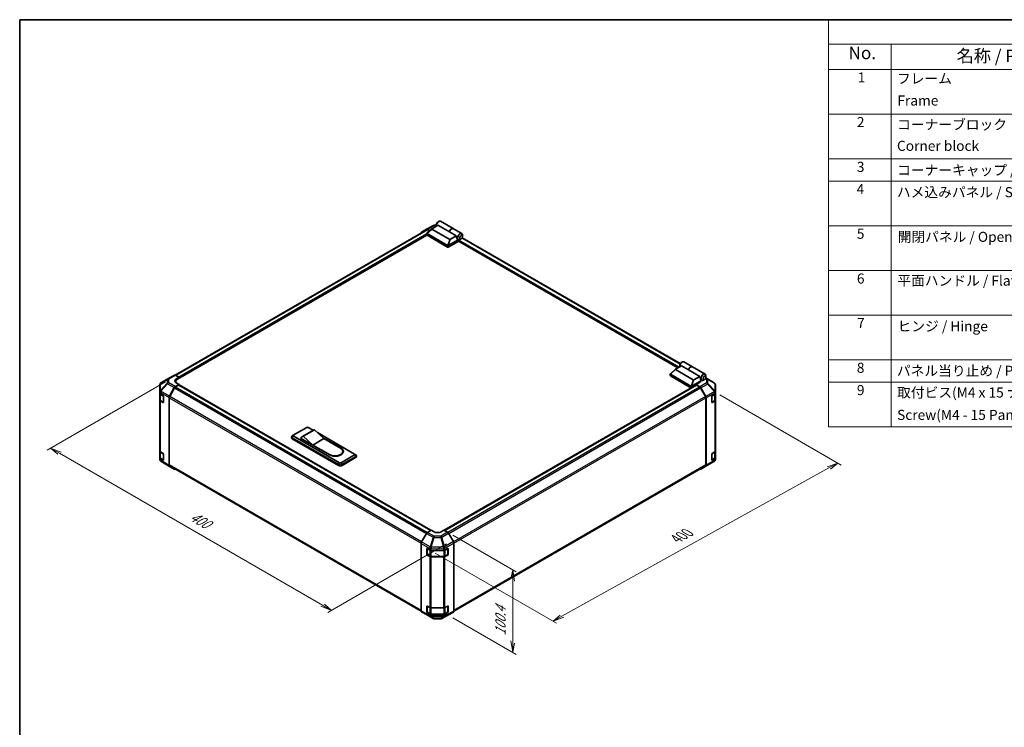
# Model space of a CAD drawing. Units: millimetres. Extents: x 0 to 8644, y -12 to 1546.
# Drawn here: x 0 to 880, y 632 to 1264 of the extents above; entities that cross this region are included whole.
import ezdxf

# ---------------------------------------------------------------- set-up
doc = ezdxf.new("R2010")
doc.units = ezdxf.units.MM
doc.header["$LTSCALE"] = 4.5
for name, color, linetype, lineweight in [('Border (ISO)', 7, 'Continuous', 35), ('Dimension (ISO)', 7, 'Continuous', 18), ('Symbol (ISO)', 7, 'Continuous', 18), ('Visible (ISO)', 7, 'Continuous', 35), ('Visible Narrow (ISO)', 7, 'Continuous', 25)]:
    doc.layers.add(name, color=color, linetype=linetype, lineweight=lineweight)
doc.styles.add('Note Text (TK)', font='txt')
doc.styles.add('Note Text (TK2)', font='txt')

# ---------------------------------------------------------------- blocks, each defined once
blk = doc.blocks.new('図面枠 tk図枠')
at = {"layer": 'Border (ISO)'}
for q in [(405.5, 289), (14.5, 8)]:
    blk.add_line((14.5, 289), q, dxfattribs=at)
blk = doc.blocks.new('構成内容 _ Components')
at = {"layer": 'Symbol (ISO)'}
for p, q in [((405.5, 289), (175.09, 289)), ((175.09, 289), (175.09, 284.16)), ((405.5, 284.16), (175.09, 284.16)), ((175.09, 284.16), (175.09, 279.12)), ((187.52, 284.16), (187.52, 279.12)), ((405.5, 279.12), (175.09, 279.12)), ((175.09, 279.12), (175.09, 208.19)), ((187.52, 279.12), (187.52, 208.19)), ((405.5, 270.25), (175.09, 270.25)), ((405.5, 261.39), (175.09, 261.39)), ((405.5, 256.95), (175.09, 256.95)), ((405.5, 248.09), (175.09, 248.09)), ((405.5, 239.22), (175.09, 239.22)), ((405.5, 230.36), (175.09, 230.36)), ((405.5, 221.49), (175.09, 221.49)), ((405.5, 217.06), (175.09, 217.06)), ((405.5, 208.19), (175.09, 208.19))]:
    blk.add_line(p, q, dxfattribs=at)
at = {"layer": 'Symbol (ISO)', "color": 7, "attachment_point": 7}
for s, insert, char_height, style in [('No.', (179.06, 280.38), 2.5, 'Note Text (TK)'), ('名称 / Part name', (200.53, 279.79), 2.5, 'Note Text (TK)'), ('1', (180.9, 275.91), 2, 'Note Text (TK2)'), ('フレーム', (188.68, 275.69), 2, 'Note Text (TK2)'), ('Frame', (188.77, 271.33), 2, 'Note Text (TK2)'), ('2', (180.72, 267.04), 2, 'Note Text (TK2)'), ('コーナーブロック', (188.71, 266.55), 2, 'Note Text (TK2)'), ('Corner block', (188.69, 262.33), 2, 'Note Text (TK2)'), ('3', (180.72, 258.15), 2, 'Note Text (TK2)'), ('コーナーキャップ / Blind plug', (188.71, 257.5), 2, 'Note Text (TK2)'), ('4', (180.67, 253.74), 2, 'Note Text (TK2)'), ('ハメ込みパネル / Slide panel', (188.68, 253.13), 2, 'Note Text (TK2)'), ('5', (180.72, 244.87), 2, 'Note Text (TK2)'), ('開閉パネル / Open-closing panel', (188.82, 244.26), 2, 'Note Text (TK2)'), ('6', (180.73, 235.99), 2, 'Note Text (TK2)'), ('平面ハンドル / Flat handle', (188.77, 235.56), 2, 'Note Text (TK2)'), ('7', (180.77, 227.16), 2, 'Note Text (TK2)'), ('ヒンジ / Hinge', (188.81, 226.51), 2, 'Note Text (TK2)'), ('8', (180.71, 218.26), 2, 'Note Text (TK2)'), ('パネル当り止め / Panel protection pad', (188.68, 217.67), 2, 'Note Text (TK2)'), ('9', (180.73, 213.83), 2, 'Note Text (TK2)'), ('取付ビス(M4 x 15 ナベ)', (188.71, 213.35), 2, 'Note Text (TK2)'), ('Screw(M4 - 15 Pan head)', (188.71, 208.91), 2, 'Note Text (TK2)')]:
    blk.add_mtext(s, dxfattribs=dict(at, insert=insert, char_height=char_height, style=style))

msp = doc.modelspace()

# ---------------------------------------------------------------- linework, layer by layer
at = {"layer": 'Dimension (ISO)', "color": 100}
for p, q in [((130.421, 941.063), (24.4, 879.852)), ((625.551, 929.224), (734.129, 866.536)), ((35.537, 877.096), (27.582, 881.689)), ((37.128, 878.015), (27.582, 881.689)), ((27.582, 881.689), (33.946, 876.177)), ((35.537, 877.096), (270.685, 741.333)), ((484.469, 731.551), (722.993, 863.958)), ((730.947, 868.374), (721.402, 864.877)), ((722.993, 863.958), (730.947, 868.374)), ((724.584, 863.04), (730.947, 868.374)), ((387.156, 803.86), (443.706, 771.21)), ((381.479, 796.114), (275.458, 734.903)), ((371.247, 787.913), (479.698, 725.299)), ((440.524, 773.048), (438.933, 764.781)), ((440.524, 763.862), (440.524, 773.048)), ((442.115, 762.943), (440.524, 773.048)), ((440.524, 763.862), (440.524, 708.454)), ((269.094, 740.415), (278.64, 736.74)), ((270.685, 741.333), (278.64, 736.74)), ((278.64, 736.74), (272.276, 742.252)), ((482.878, 732.47), (476.516, 727.136)), ((484.469, 731.551), (476.516, 727.136)), ((476.516, 727.136), (486.06, 730.632)), ((387.156, 730.081), (443.706, 697.432)), ((438.933, 709.373), (440.524, 699.269)), ((440.524, 708.454), (440.524, 699.269)), ((440.524, 699.269), (442.115, 707.536))]:
    msp.add_line(p, q, dxfattribs=at)
at = {"layer": 'Visible (ISO)'}
for p, q in [((373.492, 1083.642), (374.447, 1084.193)), ((376.022, 1084.349), (387.35, 1077.809)), ((363.637, 1076.776), (138.87, 947.006)), ((359.101, 1074.744), (363.447, 1077.253)), ((363.463, 1077.262), (369.638, 1080.582)), ((363.815, 1072.068), (363.815, 1073.562)), ((363.865, 1073.663), (368.309, 1077.696)), ((363.946, 1073.354), (382.275, 1062.772)), ((366.41, 1075.973), (364.347, 1077.164)), ((366.163, 1075.748), (364.537, 1076.687)), ((384.27, 1068.233), (368.315, 1077.446)), ((368.414, 1077.771), (373.707, 1080.826)), ((370.508, 1080.797), (372.22, 1080.78)), ((372.22, 1081.437), (372.22, 1080.335)), ((383.89, 1074.948), (373.707, 1080.826)), ((390.126, 1071.347), (383.89, 1074.948)), ((387.477, 1077.735), (394.987, 1073.4)), ((363.846, 1071.973), (141.08, 943.359)), ((382.275, 1061.302), (363.946, 1071.884)), ((392.33, 1066.74), (382.911, 1061.302)), ((382.924, 1062.78), (391.853, 1067.935)), ((390.126, 1071.347), (384.833, 1068.291)), ((391.829, 1067.948), (391.837, 1067.944)), ((588.149, 953.464), (392.139, 1066.63)), ((392.33, 1066.74), (392.33, 1067.243)), ((394.366, 1068.651), (393.412, 1068.1)), ((590.178, 957.215), (395.328, 1069.712)), ((395.639, 1070.855), (395.639, 1071.958)), ((581.385, 948.078), (585.829, 952.11)), ((585.835, 951.86), (601.791, 942.648)), ((591.227, 955.241), (585.935, 952.185)), ((589.74, 955.852), (589.74, 954.75)), ((591.013, 958.056), (591.967, 958.607)), ((597.464, 951.64), (591.227, 955.241)), ((593.542, 958.764), (601.052, 954.428)), ((597.464, 951.64), (607.646, 945.762)), ((601.179, 954.354), (612.507, 947.814)), ((132.215, 943.553), (126.054, 939.908)), ((132.231, 943.563), (138.177, 946.996)), ((139.055, 946.919), (142.353, 945.081)), ((139.808, 943.611), (142.353, 945.081)), ((142.353, 945.081), (142.353, 944.094)), ((142.353, 944.462), (142.353, 944.094)), ((581.335, 946.483), (581.335, 947.976)), ((599.795, 937.187), (581.467, 947.768)), ((581.467, 946.299), (599.795, 935.717)), ((608.704, 941.963), (600.444, 937.194)), ((602.354, 942.706), (607.646, 945.762)), ((608.704, 941.963), (607.909, 944.26)), ((608.37, 942.928), (609.357, 942.358)), ((608.704, 941.302), (608.704, 941.963)), ((611.886, 943.065), (610.932, 942.514)), ((620.692, 939.867), (613.045, 944.595)), ((613.159, 945.27), (613.159, 946.372)), ((125.171, 938.359), (125.171, 932.145)), ((133.816, 928.205), (138.163, 935.733)), ((138.353, 935.475), (134.007, 927.949)), ((142.353, 938.583), (139.063, 936.683)), ((142.035, 938.032), (139.253, 936.426)), ((139.499, 941.155), (139.499, 940.192)), ((142.353, 938.583), (139.808, 940.001)), ((142.26, 938.054), (367.24, 808.162)), ((142.353, 938), (142.353, 938.583)), ((367.423, 808.271), (142.353, 938.215)), ((599.949, 935.659), (379.411, 808.331)), ((379.597, 808.224), (604.47, 938.054)), ((606.922, 939.937), (604.377, 938.467)), ((607.675, 936.497), (604.377, 938.467)), ((604.377, 938.467), (604.377, 938)), ((607.477, 936.426), (604.695, 938.032)), ((607.113, 940.383), (608.704, 941.302)), ((607.113, 940.055), (607.113, 940.383)), ((612.723, 927.949), (608.377, 935.475)), ((608.561, 935.546), (612.921, 927.905)), ((621.236, 939.344), (621.222, 939.365)), ((621.56, 931.881), (621.56, 938.315)), ((125.171, 932.145), (125.171, 930.575)), ((125.171, 924.696), (125.171, 930.575)), ((125.171, 924.696), (125.171, 879.136)), ((125.425, 930.042), (125.425, 924.757)), ((125.676, 929.853), (128.129, 928.386)), ((128.129, 922.508), (125.676, 923.974)), ((126.008, 923.899), (128.345, 922.55)), ((128.441, 927.832), (128.441, 922.688)), ((133.444, 866.149), (133.444, 926.951)), ((133.635, 926.694), (133.635, 866.626)), ((613.095, 866.626), (613.095, 926.694)), ((613.286, 866.435), (613.286, 926.664)), ((618.378, 922.637), (618.378, 927.781)), ((618.388, 922.551), (620.722, 923.899)), ((618.696, 928.332), (621.032, 929.681)), ((621.032, 923.802), (618.696, 922.453)), ((621.305, 924.757), (621.305, 929.883)), ((621.56, 931.871), (621.56, 931.881)), ((621.56, 930.416), (621.56, 931.871)), ((621.56, 930.416), (621.56, 924.537)), ((621.56, 878.976), (621.56, 924.537)), ((244.495, 893.28), (256.586, 900.261)), ((262.539, 897.787), (252.675, 892.092)), ((263.269, 898.056), (253.404, 892.361)), ((257.859, 900.261), (262.341, 897.673)), ((263.269, 898.056), (271.86, 890.156)), ((242.881, 891.002), (242.881, 891.736)), ((244.457, 893.257), (243.447, 892.598)), ((243.54, 890.818), (284.906, 866.935)), ((284.906, 866.2), (243.54, 890.083)), ((285.861, 868.662), (244.495, 892.545)), ((250.859, 890.708), (251.84, 891.274)), ((276.951, 875.643), (250.859, 890.708)), ((251.495, 890.524), (251.495, 890.34)), ((261.996, 884.461), (253.404, 892.361)), ((271.86, 890.156), (261.996, 884.461)), ((265.953, 895.587), (299.225, 876.378)), ((271.323, 890.65), (287.133, 881.522)), ((271.86, 890.156), (286.656, 881.614)), ((276.792, 875.919), (261.996, 884.461)), ((125.171, 873.257), (125.171, 879.136)), ((125.171, 873.257), (125.171, 871.686)), ((125.425, 878.603), (125.425, 873.318)), ((125.676, 878.414), (128.129, 876.947)), ((128.129, 871.068), (125.676, 872.535)), ((126.008, 872.46), (128.345, 871.111)), ((128.441, 876.393), (128.441, 871.249)), ((299.225, 875.643), (287.133, 868.662)), ((288.088, 866.935), (300.18, 873.916)), ((300.18, 873.182), (288.088, 866.2)), ((288.699, 878.766), (288.699, 878.032)), ((299.262, 876.355), (300.273, 875.696)), ((300.839, 874.1), (300.839, 874.835)), ((618.378, 871.197), (618.378, 876.341)), ((618.388, 871.112), (620.722, 872.46)), ((618.696, 876.893), (621.032, 878.242)), ((621.032, 872.363), (618.696, 871.014)), ((621.305, 873.318), (621.305, 878.444)), ((621.56, 878.976), (621.56, 873.098)), ((621.56, 871.642), (621.56, 873.098)), ((621.56, 871.642), (621.56, 871.642)), ((125.494, 870.657), (125.509, 870.636)), ((133.801, 865.334), (126.039, 870.134)), ((138.163, 862.815), (133.816, 865.325)), ((134.007, 865.802), (358.765, 736.038)), ((388.002, 736.059), (612.723, 865.802)), ((608.553, 863.005), (614.499, 866.438)), ((612.921, 865.616), (608.561, 863.01)), ((614.516, 866.448), (620.676, 870.093)), ((363.453, 805.478), (359.093, 797.837)), ((364.339, 806.429), (367.638, 808.4)), ((370.183, 806.93), (367.638, 808.4)), ((379.093, 808.515), (376.547, 806.994)), ((379.093, 808.515), (382.383, 806.615)), ((387.629, 798.137), (383.283, 805.665)), ((358.728, 736.368), (358.728, 796.596)), ((363.819, 786.69), (363.819, 791.834)), ((364.058, 786.617), (364.058, 792.052)), ((364.137, 792.018), (366.474, 790.669)), ((379.958, 790.656), (382.498, 792.072)), ((382.672, 786.617), (382.672, 792.054)), ((382.822, 791.885), (382.822, 786.741)), ((388.002, 736.081), (388.002, 796.883)), ((366.474, 784.79), (364.137, 786.139)), ((364.193, 786.383), (366.53, 785.034)), ((367.747, 790.364), (378.708, 790.364)), ((367.747, 784.739), (378.983, 784.739)), ((378.708, 784.486), (367.747, 784.486)), ((382.498, 786.193), (379.958, 784.777)), ((380.2, 785.034), (382.537, 786.383)), ((363.819, 735.251), (363.819, 740.395)), ((364.058, 735.177), (364.058, 740.613)), ((364.137, 740.578), (366.474, 739.229)), ((379.958, 739.217), (382.498, 740.633)), ((382.672, 735.177), (382.672, 740.615)), ((382.822, 740.446), (382.822, 735.302)), ((359.093, 735.548), (363.453, 732.942)), ((363.461, 732.937), (369.407, 729.505)), ((366.474, 733.351), (364.137, 734.7)), ((364.193, 734.943), (366.53, 733.594)), ((367.747, 738.925), (378.708, 738.925)), ((367.747, 733.3), (378.983, 733.3)), ((378.708, 733.046), (367.747, 733.046)), ((377.092, 729.418), (383.267, 732.739)), ((382.498, 734.754), (379.958, 733.338)), ((380.2, 733.594), (382.537, 734.943)), ((383.283, 732.747), (387.629, 735.257)), ((370.289, 729.264), (376.222, 729.204))]:
    msp.add_line(p, q, dxfattribs=at)
for centre, radius, start, end in [((370.49, 1078.997), 1.8, 89.422611, 118.268301), ((133.131, 942.004), 1.8, 120, 120.613934), ((126.971, 938.359), 1.8, 120.613934, 180), ((619.745, 938.336), 1.8, 34.871292, 58.268301), ((619.76, 938.315), 1.8, 0, 34.871292), ((128.48, 922.784), 0.27, 240, 251.870746), ((126.971, 871.686), 1.8, 180, 214.871292), ((128.48, 871.344), 0.27, 240, 251.870746), ((619.76, 871.642), 1.8, 300.613934, 0), ((126.985, 871.665), 1.8, 214.871292, 238.268301), ((613.599, 867.997), 1.8, 300, 300.613934), ((382.402, 792.054), 0.27, 0, 11.870746), ((364.328, 786.617), 0.27, 180, 240), ((382.402, 786.617), 0.27, 300, 0), ((382.402, 740.615), 0.27, 0, 11.870746), ((364.328, 735.177), 0.27, 180, 240), ((382.402, 735.177), 0.27, 300, 0), ((370.307, 731.063), 1.8, 240, 269.422611), ((376.24, 731.004), 1.8, 269.422611, 298.268301)]:
    msp.add_arc(centre, radius, start, end, dxfattribs=at)
for centre, major_axis, ratio, start_param, end_param in [((374.447, 1081.621), (1.575, 2.728), 0.5773503, 0, 2.4995421), ((373.492, 1082.172), (-0.9, -1.559), 0.5773503, 3.9269908, 5.4977871), ((360.001, 1073.185), (-0.9, 1.559), 0.5771744, 0, 0.7703399), ((364.347, 1075.694), (-0.9, 1.559), 0.5771744, 5.4979394, 6.2831853), ((364.537, 1075.217), (-0.9, 1.559), 0.5773503, 5.4977871, 6.2831853), ((364.265, 1073.831), (-0.339, -0.464), 0.6370667, 6.0904341, 6.3521883), ((368.948, 1077.668), (-0.714, -0.125), 0.3727758, 5.4884713, 6.7025342), ((385.775, 1075.081), (1.575, 2.728), 0.5773503, 6.2427682, 8.1964688), ((385.902, 1075.007), (1.575, 2.728), 0.5773503, 0, 1.9132834), ((393.412, 1070.672), (1.575, 2.728), 0.5773503, 5.4977871, 9.4349828), ((364.265, 1072.068), (-0.45, 0), 0.5773503, 0, 0.7853982), ((384.656, 1068.599), (-0.477, -0.276), 0.6454972, 0.3567334, 1.5707963), ((392.616, 1071.131), (0.42, -3.45), 0.7115312, 4.5634792, 5.7917884), ((393.412, 1070.672), (-1.575, -2.728), 0.5773503, 0.0102048, 0.4807055), ((392.648, 1067.427), (-0.225, -0.39), 0.5773503, 3.6222982, 5.4977871), ((393.412, 1070.672), (1.575, 2.728), 0.5773503, 3.6222982, 3.9269908), ((382.593, 1063.25), (-0.339, -0.464), 0.6370667, 0.069003, 0.3307572), ((382.593, 1061.486), (0.45, 0), 0.5773503, 3.9269908, 5.4977871), ((382.213, 1061.547), (0.829, 1.255), 0.173457, 0.3340605, 0.3613515), ((591.967, 956.036), (1.575, 2.728), 0.5773503, 0, 2.4995421), ((586.468, 952.083), (-0.714, -0.125), 0.3727758, 5.4884713, 6.7025342), ((591.013, 956.587), (0.9, 1.559), 0.5773503, 0.7853982, 2.3561945), ((599.477, 951.7), (1.575, 2.728), 0.5773503, 6.2427682, 8.1964688), ((599.604, 951.626), (1.575, 2.728), 0.5773503, 0, 1.9132834), ((139.077, 945.437), (-0.9, 1.559), 0.5773503, 5.5152404, 6.2831853), ((142.99, 941.838), (-4.5, -0.067), 0.5671877, 5.4893599, 7.0601562), ((144.899, 941.155), (-5.4, 0), 0.5773503, 5.4977871, 6.6860943), ((581.785, 946.483), (-0.45, 0), 0.5773503, 0, 0.7853982), ((581.785, 948.246), (-0.339, -0.464), 0.6370667, 6.0904341, 6.3521883), ((602.176, 943.014), (-0.477, -0.276), 0.6454972, 0.3567334, 1.5707963), ((610.136, 945.546), (-0.42, 3.45), 0.7115312, 1.4218866, 1.8647976), ((610.932, 945.086), (-1.575, -2.728), 0.5773503, 2.3561945, 7.0685835), ((139.063, 935.213), (0.9, 1.559), 0.5775261, 0.7855505, 1.5707963), ((139.253, 934.956), (-0.9, -1.559), 0.5773503, 3.9269908, 4.712389), ((142.99, 939.685), (4.5, 0), 0.5773503, 2.4556524, 2.7191297), ((142.035, 937.664), (0.225, 0.39), 0.5773503, 0, 0.7853982), ((600.113, 937.664), (-0.339, -0.464), 0.6370667, 0.069003, 0.3307572), ((600.113, 935.901), (0.45, 0), 0.5773503, 3.9269908, 5.3289833), ((599.733, 935.962), (0.829, 1.255), 0.173457, 0.3340605, 0.3613515), ((604.695, 937.664), (-0.225, 0.39), 0.5773503, 5.4977871, 6.2831853), ((603.74, 941.838), (4.5, -0.069), 0.5873369, 5.5068238, 5.933976), ((607.477, 934.956), (-0.9, 1.559), 0.5773503, 4.712389, 5.4977871), ((607.653, 935.04), (0.9, -1.559), 0.5773503, 1.5620697, 2.3387412), ((126.971, 930.575), (-1.8, 0), 0.5773503, 0, 0.7679449), ((126.971, 924.696), (-1.8, 0), 0.5773503, 0, 0.7679449), ((128.129, 928.019), (-0.219, 0.393), 0.5671877, 3.9354181, 5.5062144), ((134.717, 927.685), (0.9, 1.559), 0.5775261, 1.5707963, 2.3560422), ((134.907, 927.429), (-0.9, -1.559), 0.5773503, 4.712389, 5.4977871), ((611.823, 927.429), (-0.9, 1.559), 0.5773503, 3.9269908, 4.712389), ((612.014, 927.399), (0.9, -1.559), 0.5773503, 0.7853982, 1.5620697), ((618.696, 927.964), (-0.225, -0.39), 0.5773503, 3.9269908, 5.4977871), ((619.76, 930.416), (1.8, 0), 0.5773503, 5.4977871, 6.2831853), ((619.76, 924.537), (1.8, 0), 0.5773503, 5.4977871, 6.2831853), ((128.129, 922.875), (-0.219, 0.393), 0.5671877, 2.3646218, 3.9354181), ((618.696, 922.82), (-0.225, -0.39), 0.5773503, 5.4977871, 7.0685835), ((257.223, 899.893), (0.9, 0), 0.5773503, 0.7853982, 2.3561945), ((265.914, 891.941), (-3.375, 5.846), 0.5773503, 6.0852455, 6.2831853), ((245.131, 891.736), (-2.25, 0), 0.5773503, 5.558483, 7.0685835), ((245.131, 891.002), (-2.25, 0), 0.5773503, 0, 0.7853982), ((245.131, 892.912), (-0.9, 0), 0.5773503, 5.4977871, 7.0685835), ((256.05, 886.246), (-3.375, 5.846), 0.5773503, 6.0852455, 6.7649193), ((281.724, 878.766), (6.975, 0), 0.5773503, 3.9269908, 7.0685835), ((282.042, 878.583), (7.2, 0), 0.5773503, 3.9269908, 7.0685835), ((126.971, 879.136), (-1.8, 0), 0.5773503, 0, 0.7679449), ((126.971, 873.257), (-1.8, 0), 0.5773503, 0, 0.7679449), ((128.129, 876.58), (-0.219, 0.393), 0.5671877, 3.9354181, 5.5062144), ((128.129, 871.436), (-0.219, 0.393), 0.5671877, 2.3646218, 3.9354181), ((281.724, 878.032), (6.975, 0), 0.5773503, 5.8057242, 6.2831853), ((282.042, 877.848), (7.2, 0), 0.5773503, 0.0885038, 0.4492308), ((298.589, 876.011), (0.9, 0), 0.5773503, 5.4977871, 7.0685835), ((298.589, 874.835), (2.25, 0), 0.5773503, 5.4977871, 7.0078876), ((298.589, 874.1), (2.25, 0), 0.5773503, 5.4977871, 6.2831853), ((618.696, 876.525), (-0.225, -0.39), 0.5773503, 3.9269908, 5.4977871), ((618.696, 871.381), (-0.225, -0.39), 0.5773503, 5.4977871, 7.0685835), ((619.76, 878.976), (1.8, 0), 0.5773503, 5.4977871, 6.2831853), ((619.76, 873.098), (1.8, 0), 0.5773503, 5.4977871, 6.2831853), ((134.717, 866.884), (-0.9, -1.559), 0.5771744, 5.4979394, 6.2831853), ((134.907, 867.36), (-0.9, -1.559), 0.5773503, 5.4977871, 6.2831853), ((139.063, 864.375), (-0.9, -1.559), 0.5771744, 0, 0.7703399), ((286.497, 867.854), (2.25, 0), 0.5773503, 3.9269908, 5.4977871), ((286.497, 867.119), (-2.25, 0), 0.5773503, 0.7853982, 2.3561945), ((286.497, 869.03), (-0.9, 0), 0.5773503, 0.7853982, 2.3561945), ((607.653, 864.564), (0.9, -1.559), 0.5773503, 5.6613926, 6.291912), ((611.823, 867.36), (0.9, -1.559), 0.5773503, 0, 0.7853982), ((612.014, 867.17), (0.9, -1.559), 0.5773503, 0.0087266, 0.7853982), ((364.361, 804.972), (-0.9, -1.559), 0.5773503, 3.9444441, 4.7211156), ((373.365, 808.831), (4.5, 0.069), 0.5873369, 3.9179542, 5.4887505), ((382.383, 805.146), (-0.9, 1.559), 0.5775261, 4.712389, 5.4976349), ((360.001, 797.331), (-0.9, -1.559), 0.5773503, 4.7211156, 5.4977871), ((364.137, 791.65), (-0.225, 0.39), 0.5773503, 5.4977871, 7.0685835), ((382.498, 791.705), (0.231, 0.386), 0.5873369, 5.5068238, 7.0776201), ((386.729, 797.617), (-0.9, 1.559), 0.5775261, 3.9271431, 4.712389), ((364.137, 786.506), (0.225, -0.39), 0.5773503, 3.9269908, 5.4977871), ((367.747, 791.404), (1.8, 0), 0.5773503, 3.9269908, 4.712389), ((367.747, 785.525), (-1.8, 0), 0.5773503, 0.7853982, 1.5707963), ((378.708, 791.404), (1.8, 0), 0.5773503, 4.712389, 5.4803339), ((378.708, 785.525), (-1.8, 0), 0.5773503, 1.5707963, 2.3387412), ((382.498, 786.561), (0.231, 0.386), 0.5873369, 3.9360275, 5.5068238), ((364.137, 740.211), (-0.225, 0.39), 0.5773503, 5.4977871, 7.0685835), ((367.747, 739.964), (1.8, 0), 0.5773503, 3.9269908, 4.712389), ((378.708, 739.964), (1.8, 0), 0.5773503, 4.712389, 5.4803339), ((382.498, 740.265), (0.231, 0.386), 0.5873369, 5.5068238, 7.0776201), ((360.001, 737.102), (-0.9, -1.559), 0.5773503, 5.4977871, 6.2744587), ((364.361, 734.496), (-0.9, -1.559), 0.5773503, 6.2744587, 6.2831853), ((364.137, 735.067), (0.225, -0.39), 0.5773503, 3.9269908, 5.4977871), ((367.747, 734.085), (-1.8, 0), 0.5773503, 0.7853982, 1.5707963), ((378.708, 734.085), (-1.8, 0), 0.5773503, 1.5707963, 2.3387412), ((382.498, 735.122), (0.231, 0.386), 0.5873369, 3.9360275, 5.5068238), ((382.383, 734.307), (0.9, -1.559), 0.5771744, 6.2657373, 6.2831853), ((386.729, 736.816), (0.9, -1.559), 0.5771744, 0, 0.7852459)]:
    msp.add_ellipse(centre, major_axis=major_axis, ratio=ratio, start_param=start_param, end_param=end_param, dxfattribs=at)
for centre in [(394.366, 1070.121), (611.886, 944.535)]:
    msp.add_ellipse(centre, major_axis=(0.9, 1.559), ratio=0.5773503, dxfattribs=at)
for points, knots in [([(363.875, 1073.418), (363.849, 1073.452), (363.831, 1073.486), (363.812, 1073.549), (363.812, 1073.578), (363.83, 1073.626), (363.844, 1073.645), (363.865, 1073.663)], [0, 0, 0, 0, 0.017679627, 0.017679627, 0.035558935, 0.035558935, 0.050458337, 0.050458337, 0.050458337, 0.050458337]), ([(382.911, 1062.772), (382.884, 1062.755), (382.851, 1062.743), (382.766, 1062.724), (382.711, 1062.72), (382.602, 1062.719), (382.553, 1062.722), (382.456, 1062.729), (382.41, 1062.735), (382.368, 1062.741)], [0, 0, 0, 0, 0.012919423, 0.012919423, 0.029223517, 0.029223517, 0.042286171, 0.042286171, 0.055456522, 0.055456522, 0.055456522, 0.055456522]), ([(581.395, 947.832), (581.369, 947.867), (581.351, 947.9), (581.332, 947.964), (581.333, 947.992), (581.35, 948.04), (581.365, 948.06), (581.385, 948.078)], [0, 0, 0, 0, 0.017679627, 0.017679627, 0.035558935, 0.035558935, 0.050458337, 0.050458337, 0.050458337, 0.050458337]), ([(600.431, 937.186), (600.404, 937.169), (600.371, 937.157), (600.286, 937.139), (600.231, 937.134), (600.122, 937.134), (600.073, 937.136), (599.976, 937.144), (599.93, 937.15), (599.888, 937.155)], [0, 0, 0, 0, 0.012919423, 0.012919423, 0.029223517, 0.029223517, 0.042286171, 0.042286171, 0.055456522, 0.055456522, 0.055456522, 0.055456522]), ([(125.425, 924.757), (125.425, 924.687), (125.435, 924.616), (125.472, 924.48), (125.5, 924.414), (125.57, 924.29), (125.612, 924.232), (125.707, 924.123), (125.761, 924.073), (125.878, 923.98), (125.941, 923.938), (126.008, 923.899)], [5.49778714, 5.49778714, 5.49778714, 5.49778714, 5.65486678, 5.65486678, 5.81194641, 5.81194641, 5.96902604, 5.96902604, 6.12610567, 6.12610567, 6.28318531, 6.28318531, 6.28318531, 6.28318531]), ([(620.722, 923.899), (620.789, 923.938), (620.852, 923.98), (620.969, 924.073), (621.023, 924.123), (621.119, 924.232), (621.161, 924.29), (621.23, 924.414), (621.258, 924.48), (621.295, 924.616), (621.305, 924.687), (621.305, 924.757)], [4.71238898, 4.71238898, 4.71238898, 4.71238898, 4.86946861, 4.86946861, 5.02654825, 5.02654825, 5.18362788, 5.18362788, 5.34070751, 5.34070751, 5.49778714, 5.49778714, 5.49778714, 5.49778714]), ([(125.425, 873.318), (125.425, 873.247), (125.435, 873.177), (125.472, 873.04), (125.5, 872.975), (125.57, 872.851), (125.612, 872.793), (125.707, 872.684), (125.761, 872.634), (125.878, 872.541), (125.941, 872.498), (126.008, 872.46)], [5.49778714, 5.49778714, 5.49778714, 5.49778714, 5.65486678, 5.65486678, 5.81194641, 5.81194641, 5.96902604, 5.96902604, 6.12610567, 6.12610567, 6.28318531, 6.28318531, 6.28318531, 6.28318531]), ([(620.722, 872.46), (620.789, 872.498), (620.852, 872.541), (620.969, 872.634), (621.023, 872.684), (621.119, 872.793), (621.161, 872.851), (621.23, 872.975), (621.258, 873.04), (621.295, 873.177), (621.305, 873.247), (621.305, 873.318)], [4.71238898, 4.71238898, 4.71238898, 4.71238898, 4.86946861, 4.86946861, 5.02654825, 5.02654825, 5.18362788, 5.18362788, 5.34070751, 5.34070751, 5.49778714, 5.49778714, 5.49778714, 5.49778714]), ([(366.53, 785.034), (366.597, 784.995), (366.668, 784.96), (366.818, 784.897), (366.895, 784.87), (367.056, 784.822), (367.139, 784.803), (367.309, 784.771), (367.395, 784.759), (367.57, 784.743), (367.658, 784.739), (367.747, 784.739)], [4.71238898, 4.71238898, 4.71238898, 4.71238898, 4.86946861, 4.86946861, 5.02654825, 5.02654825, 5.18362788, 5.18362788, 5.34070751, 5.34070751, 5.49778714, 5.49778714, 5.49778714, 5.49778714]), ([(378.983, 784.739), (379.072, 784.739), (379.16, 784.743), (379.335, 784.759), (379.421, 784.771), (379.591, 784.803), (379.674, 784.822), (379.835, 784.87), (379.913, 784.897), (380.062, 784.96), (380.133, 784.995), (380.2, 785.034)], [5.49778714, 5.49778714, 5.49778714, 5.49778714, 5.65486678, 5.65486678, 5.81194641, 5.81194641, 5.96902604, 5.96902604, 6.12610567, 6.12610567, 6.28318531, 6.28318531, 6.28318531, 6.28318531]), ([(366.53, 733.594), (366.597, 733.556), (366.668, 733.521), (366.818, 733.458), (366.895, 733.43), (367.056, 733.383), (367.139, 733.363), (367.309, 733.331), (367.395, 733.32), (367.57, 733.304), (367.658, 733.3), (367.747, 733.3)], [4.71238898, 4.71238898, 4.71238898, 4.71238898, 4.86946861, 4.86946861, 5.02654825, 5.02654825, 5.18362788, 5.18362788, 5.34070751, 5.34070751, 5.49778714, 5.49778714, 5.49778714, 5.49778714]), ([(378.983, 733.3), (379.072, 733.3), (379.16, 733.304), (379.335, 733.32), (379.421, 733.331), (379.591, 733.363), (379.674, 733.383), (379.835, 733.43), (379.913, 733.458), (380.062, 733.521), (380.133, 733.556), (380.2, 733.594)], [5.49778714, 5.49778714, 5.49778714, 5.49778714, 5.65486678, 5.65486678, 5.81194641, 5.81194641, 5.96902604, 5.96902604, 6.12610567, 6.12610567, 6.28318531, 6.28318531, 6.28318531, 6.28318531])]:
    msp.add_open_spline(points, degree=3, knots=knots, dxfattribs=at)
at = {"layer": 'Visible Narrow (ISO)'}
for p, q in [((364.537, 1076.687), (139.42, 946.715)), ((363.875, 1073.418), (368.315, 1077.446)), ((363.946, 1071.884), (363.946, 1073.354)), ((364.347, 1077.164), (370.512, 1080.479)), ((370.512, 1080.479), (372.22, 1080.462)), ((363.815, 1073.057), (142.252, 945.138)), ((363.815, 1072.322), (142.353, 944.462)), ((384.27, 1068.233), (382.368, 1062.741)), ((382.924, 1062.78), (384.833, 1068.291)), ((588.467, 953.647), (392.33, 1066.887)), ((589.103, 954.015), (392.428, 1067.565)), ((589.935, 956.747), (395.044, 1069.268)), ((382.275, 1062.772), (382.275, 1061.302)), ((382.911, 1061.302), (382.911, 1062.772)), ((581.395, 947.832), (585.835, 951.86)), ((125.69, 939.4), (131.851, 943.046)), ((131.851, 943.046), (131.851, 939.68)), ((133.109, 943.486), (139.055, 946.919)), ((133.109, 940.121), (133.109, 943.486)), ((139.808, 942.194), (139.808, 943.611)), ((581.467, 946.299), (581.467, 947.768)), ((601.791, 942.648), (599.888, 937.155)), ((600.444, 937.194), (602.354, 942.706)), ((612.75, 943.954), (613.621, 943.415)), ((614.53, 943.498), (612.993, 944.449)), ((613.045, 944.595), (620.676, 939.876)), ((613.621, 943.415), (613.621, 939.929)), ((620.676, 939.876), (614.53, 943.498)), ((614.879, 939.496), (614.879, 942.982)), ((614.879, 942.982), (621.025, 939.359)), ((125.69, 933.187), (125.69, 939.4)), ((125.705, 933.191), (125.69, 933.187)), ((131.851, 939.68), (125.705, 933.191)), ((126.054, 932.686), (132.2, 939.176)), ((133.816, 928.205), (126.054, 932.686)), ((132.2, 939.176), (138.163, 935.733)), ((139.063, 936.683), (133.109, 940.121)), ((138.353, 935.475), (363.469, 805.505)), ((139.253, 936.426), (364.376, 806.451)), ((142.035, 938.032), (367.11, 808.085)), ((379.729, 808.148), (604.695, 938.032)), ((382.505, 806.538), (607.477, 936.426)), ((383.347, 805.554), (608.377, 935.475)), ((599.795, 937.187), (599.795, 935.717)), ((600.431, 935.722), (600.431, 937.186)), ((613.621, 939.929), (607.675, 936.497)), ((608.561, 935.546), (614.507, 938.979)), ((614.507, 938.979), (620.667, 932.387)), ((621.04, 932.904), (614.879, 939.496)), ((621.025, 939.359), (621.04, 939.338)), ((621.04, 939.338), (621.04, 932.904)), ((125.676, 931.423), (125.691, 931.427)), ((125.676, 929.853), (125.676, 931.423)), ((125.676, 878.414), (125.676, 923.974)), ((125.691, 931.427), (133.444, 926.951)), ((125.952, 929.46), (128.289, 928.111)), ((125.952, 924.022), (125.952, 929.46)), ((128.289, 922.673), (125.952, 924.022)), ((128.289, 928.111), (128.289, 922.673)), ((133.635, 926.694), (358.733, 796.733)), ((359.161, 797.956), (134.007, 927.949)), ((612.723, 927.949), (387.69, 798.026)), ((388.002, 796.737), (613.095, 926.694)), ((620.667, 932.377), (612.921, 927.905)), ((613.286, 926.664), (621.032, 931.136)), ((618.441, 922.673), (618.441, 928.038)), ((620.778, 924.022), (618.441, 922.673)), ((618.505, 928.148), (620.778, 929.46)), ((620.667, 932.387), (620.667, 932.377)), ((620.778, 929.46), (620.778, 924.022)), ((621.032, 931.136), (621.032, 929.681)), ((621.032, 923.802), (621.032, 878.242)), ((128.273, 922.591), (128.129, 922.508)), ((618.696, 922.453), (618.457, 922.591)), ((243.54, 890.818), (244.495, 892.545)), ((243.54, 890.083), (243.54, 890.818)), ((287.133, 881.522), (287.133, 881.309)), ((125.676, 870.964), (125.676, 872.535)), ((125.691, 870.943), (125.676, 870.964)), ((125.952, 878.021), (128.289, 876.672)), ((125.952, 872.583), (125.952, 878.021)), ((128.289, 871.234), (125.952, 872.583)), ((128.273, 871.152), (128.129, 871.068)), ((128.289, 876.672), (128.289, 871.234)), ((276.792, 875.919), (276.792, 875.735)), ((299.225, 875.643), (300.18, 873.916)), ((300.18, 873.182), (300.18, 873.916)), ((618.441, 871.234), (618.441, 876.599)), ((620.778, 872.583), (618.441, 871.234)), ((618.696, 871.014), (618.457, 871.152)), ((618.505, 876.709), (620.778, 878.021)), ((620.778, 878.021), (620.778, 872.583)), ((621.032, 872.363), (621.032, 870.908)), ((133.444, 866.149), (125.691, 870.943)), ((358.728, 736.668), (133.635, 866.626)), ((284.906, 866.935), (285.861, 868.662)), ((284.906, 866.2), (284.906, 866.935)), ((288.088, 866.935), (287.133, 868.662)), ((288.088, 866.2), (288.088, 866.935)), ((613.095, 866.626), (388.002, 736.668)), ((614.507, 866.443), (608.561, 863.01)), ((612.921, 865.616), (620.667, 870.088)), ((621.032, 870.908), (613.286, 866.435)), ((620.667, 870.088), (614.507, 866.443)), ((620.667, 870.088), (620.667, 870.088)), ((363.453, 805.478), (369.399, 802.045)), ((370.285, 802.996), (364.339, 806.429)), ((369.399, 802.045), (366.847, 793.37)), ((367.739, 793.157), (370.291, 801.833)), ((376.218, 803.056), (370.285, 802.996)), ((370.291, 801.833), (376.224, 801.892)), ((382.383, 806.615), (376.218, 803.056)), ((376.224, 801.892), (378.707, 793.288)), ((377.108, 802.1), (383.283, 805.665)), ((379.591, 793.496), (377.108, 802.1)), ((358.728, 796.596), (366.474, 792.124)), ((366.839, 793.365), (359.093, 797.837)), ((363.819, 791.834), (364.058, 791.972)), ((364.137, 786.506), (364.137, 791.944)), ((364.137, 791.944), (366.474, 790.595)), ((366.474, 792.124), (366.474, 790.669)), ((366.847, 793.37), (366.839, 793.365)), ((378.692, 793.267), (367.739, 793.157)), ((367.747, 791.82), (367.755, 791.824)), ((367.747, 790.364), (367.747, 791.82)), ((367.755, 791.824), (378.708, 791.935)), ((378.707, 793.288), (378.692, 793.267)), ((378.708, 791.935), (378.708, 790.364)), ((387.629, 798.137), (379.591, 793.496)), ((379.958, 792.226), (379.973, 792.247)), ((379.958, 790.656), (379.958, 792.226)), ((379.973, 792.247), (388.002, 796.883)), ((380.256, 790.595), (382.593, 791.944)), ((382.593, 791.944), (382.593, 786.506)), ((382.672, 791.972), (382.822, 791.885)), ((364.058, 786.828), (363.819, 786.69)), ((366.474, 785.157), (364.137, 786.506)), ((364.137, 786.139), (364.376, 786.277)), ((366.474, 790.595), (366.474, 785.157)), ((366.474, 784.79), (366.474, 739.229)), ((367.747, 790.364), (367.747, 790.291)), ((367.747, 790.291), (378.983, 790.291)), ((367.747, 784.853), (367.747, 790.291)), ((367.747, 784.853), (367.747, 784.739)), ((378.983, 784.853), (367.747, 784.853)), ((367.747, 738.925), (367.747, 784.486)), ((378.708, 784.486), (378.708, 738.925)), ((378.983, 790.377), (378.983, 790.291)), ((378.983, 790.291), (378.983, 784.853)), ((378.983, 784.853), (378.983, 784.739)), ((379.958, 739.217), (379.958, 784.777)), ((380.256, 785.157), (380.256, 790.595)), ((382.593, 786.506), (380.256, 785.157)), ((382.354, 786.277), (382.498, 786.193)), ((382.822, 786.741), (382.672, 786.828)), ((363.819, 740.395), (364.058, 740.533)), ((364.137, 735.067), (364.137, 740.505)), ((364.137, 740.505), (366.474, 739.156)), ((366.474, 739.156), (366.474, 733.718)), ((380.256, 739.156), (382.593, 740.505)), ((380.256, 733.718), (380.256, 739.156)), ((382.593, 740.505), (382.593, 735.067)), ((382.672, 740.533), (382.822, 740.446)), ((366.474, 731.895), (358.728, 736.368)), ((359.093, 735.548), (366.839, 731.076)), ((369.399, 729.509), (363.453, 732.942)), ((364.058, 735.389), (363.819, 735.251)), ((366.474, 733.718), (364.137, 735.067)), ((364.137, 734.7), (364.376, 734.838)), ((366.474, 733.351), (366.474, 731.895)), ((366.839, 731.076), (366.847, 731.071)), ((366.847, 731.071), (369.399, 729.509)), ((367.739, 730.853), (378.692, 730.743)), ((370.291, 729.291), (367.739, 730.853)), ((367.747, 738.925), (367.747, 738.852)), ((367.747, 738.852), (378.983, 738.852)), ((367.747, 733.414), (367.747, 738.852)), ((367.747, 733.414), (367.747, 733.3)), ((378.983, 733.414), (367.747, 733.414)), ((367.747, 731.591), (367.747, 733.046)), ((367.755, 731.586), (367.747, 731.591)), ((378.708, 731.476), (367.755, 731.586)), ((378.707, 730.739), (376.224, 729.232)), ((383.283, 732.747), (377.108, 729.427)), ((377.108, 729.427), (379.591, 730.935)), ((378.692, 730.743), (378.707, 730.739)), ((378.708, 733.046), (378.708, 731.476)), ((378.983, 738.937), (378.983, 738.852)), ((378.983, 738.852), (378.983, 733.414)), ((378.983, 733.414), (378.983, 733.3)), ((379.591, 730.935), (387.629, 735.257)), ((379.958, 731.767), (379.958, 733.338)), ((379.973, 731.764), (379.958, 731.767)), ((388.002, 736.081), (379.973, 731.764)), ((382.593, 735.067), (380.256, 733.718)), ((382.354, 734.838), (382.498, 734.754)), ((382.822, 735.302), (382.672, 735.389)), ((376.224, 729.232), (370.291, 729.291))]:
    msp.add_line(p, q, dxfattribs=at)
for centre, major_axis, ratio, start_param, end_param in [((370.49, 1078.997), (-0.852, 1.585), 0.5771744, 5.5153874, 6.2831853), ((370.49, 1078.997), (0.018, 1.8), 0.0071255, 5.6800825, 6.2831853), ((133.131, 942.004), (-0.917, 1.549), 0.6231159, 0, 0.5347733), ((133.131, 942.004), (1.8, 0), 0.8235599, 1.5831374, 2.362365), ((133.131, 942.004), (-0.9, 1.559), 0.5773503, 5.5152404, 6.2831853), ((613.599, 941.958), (0.947, 1.531), 0.5771744, 0.017448, 0.8026938), ((613.599, 941.958), (1.8, 0), 0.8093089, 0.7792276, 1.5584553), ((613.599, 941.958), (0.914, 1.551), 0.6176333, 5.7306537, 6.2650683), ((126.971, 938.359), (-1.8, 0), 0.8235599, 5.5039577, 6.2831853), ((126.971, 932.145), (-1.8, 0), 0.8235599, 5.5039577, 6.2831853), ((126.971, 932.145), (0.419, -1.751), 0.8133381, 3.8963902, 4.9369304), ((126.985, 932.149), (0.419, -1.751), 0.8133381, 3.8963902, 4.9369304), ((126.985, 932.149), (0.9, 1.559), 0.5973237, 1.5707963, 2.3560422), ((126.971, 938.359), (-0.917, 1.549), 0.6231159, 0, 0.5347733), ((126.985, 932.149), (1.307, -1.238), 0.170606, 3.5580684, 4.092483), ((133.131, 938.638), (-1.8, 0), 0.8235599, 4.72473, 5.5039577), ((133.131, 938.638), (1.307, -1.238), 0.170606, 3.5580684, 4.092483), ((133.131, 938.638), (0.9, 1.559), 0.5973237, 0.7855505, 1.5707963), ((613.599, 938.473), (-1.8, 0), 0.8093089, 3.9208203, 4.700048), ((613.599, 938.473), (0.9, -1.559), 0.5773503, 1.5620697, 2.3387412), ((613.599, 938.473), (-1.315, -1.229), 0.1678156, 2.1656851, 2.7095685), ((619.76, 931.881), (1.315, 1.229), 0.1678156, 5.3072777, 5.8511611), ((619.745, 938.336), (0.914, 1.551), 0.6176333, 5.7306537, 6.2650683), ((619.745, 938.336), (0.947, 1.531), 0.5771744, 0, 0.017448), ((619.745, 938.336), (1.477, 1.029), 0.1434713, 0, 0.4302377), ((619.76, 938.315), (1.477, 1.029), 0.1434713, 0, 0.4302377), ((619.76, 938.315), (1.8, 0), 0.8093089, 0, 0.7792276), ((619.76, 931.881), (1.8, 0), 0.8093089, 0, 0.7792276), ((126.971, 932.145), (-1.8, 0), 0.5773503, 0, 0.7679449), ((127.225, 924.757), (-1.8, 0), 0.5773503, 0, 0.7853982), ((127.225, 930.195), (-1.8, 0), 0.5773503, 0.1723065, 0.7853982), ((126.143, 929.571), (0.135, 0.234), 0.5773503, 1.5531279, 2.3561945), ((126.143, 924.133), (-0.135, -0.234), 0.5773503, 5.4977871, 6.2831853), ((128.48, 928.222), (-0.135, -0.234), 0.5773503, 5.0624154, 5.4977871), ((128.48, 928.222), (0.27, 0), 0.5773503, 3.9269908, 4.3547007), ((619.76, 931.881), (1.8, 0), 0.3255424, 0, 1.042174), ((619.76, 931.871), (1.8, 0), 0.3255424, 0, 1.042174), ((619.76, 931.871), (0.9, -1.559), 0.5773503, 0.7853982, 1.5620697), ((620.587, 924.133), (0.135, -0.234), 0.5773503, 0, 0.7853982), ((620.587, 929.571), (-0.135, 0.234), 0.5773503, 3.9269908, 4.2215063), ((619.505, 930.195), (1.8, 0), 0.5773503, 5.4977871, 5.823006), ((619.505, 924.757), (1.8, 0), 0.5773503, 5.4977871, 6.2831853), ((619.76, 931.871), (1.8, 0), 0.5773503, 5.4977871, 6.2831853), ((128.48, 922.784), (-0.27, 0), 0.5773503, 0.7853982, 1.4118757), ((128.48, 922.784), (-0.135, -0.234), 0.5773503, 5.4977871, 6.2831853), ((618.25, 922.784), (-0.27, 0), 0.5773503, 2.061679, 2.3561945), ((618.25, 922.784), (0.135, -0.234), 0.5773503, 0.0168312, 0.7853982), ((126.971, 871.686), (-1.8, 0), 0.5773503, 0, 0.7679449), ((127.225, 873.318), (-1.8, 0), 0.5773503, 0, 0.7853982), ((127.225, 878.756), (-1.8, 0), 0.5773503, 0.1723065, 0.7853982), ((126.971, 871.686), (-1.477, -1.029), 0.1434713, 5.6728828, 6.2831853), ((126.143, 878.131), (0.135, 0.234), 0.5773503, 1.5531279, 2.3561945), ((126.143, 872.693), (-0.135, -0.234), 0.5773503, 5.4977871, 6.2831853), ((128.48, 876.782), (-0.135, -0.234), 0.5773503, 5.0624154, 5.4977871), ((128.48, 876.782), (0.27, 0), 0.5773503, 3.9269908, 4.3547007), ((128.48, 871.344), (-0.27, 0), 0.5773503, 0.7853982, 1.4118757), ((128.48, 871.344), (-0.135, -0.234), 0.5773503, 5.4977871, 6.2831853), ((618.25, 871.344), (-0.27, 0), 0.5773503, 2.061679, 2.3561945), ((618.25, 871.344), (0.135, -0.234), 0.5773503, 0.0168312, 0.7853982), ((619.76, 871.642), (1.8, 0), 0.999966, 5.2410113, 6.2831853), ((619.76, 871.642), (1.8, 0), 0.999966, 5.2410113, 6.2831853), ((620.587, 872.693), (0.135, -0.234), 0.5773503, 0, 0.7853982), ((620.587, 878.131), (-0.135, 0.234), 0.5773503, 3.9269908, 4.2215063), ((619.505, 878.756), (1.8, 0), 0.5773503, 5.4977871, 5.823006), ((619.505, 873.318), (1.8, 0), 0.5773503, 5.4977871, 6.2831853), ((619.76, 871.642), (1.8, 0), 0.5773503, 5.4977871, 6.2831853), ((126.985, 871.665), (-1.477, -1.029), 0.1434713, 5.6728828, 6.2831853), ((126.985, 871.665), (-0.947, -1.531), 0.5771744, 5.5153874, 6.2831853), ((613.599, 867.997), (0.9, -1.559), 0.5773503, 0, 0.0087266), ((613.599, 867.997), (0.917, -1.549), 0.6231159, 6.2740752, 6.2831853), ((619.76, 871.642), (0.9, -1.559), 0.5773503, 0.0087266, 0.7853982), ((619.76, 871.642), (0.917, -1.549), 0.6231159, 6.2740752, 6.2831853), ((370.307, 801.539), (-0.9, -1.559), 0.5773503, 3.9444441, 4.7211156), ((370.307, 801.539), (-1.727, 0.508), 0.1541303, 4.7667248, 5.3106082), ((370.307, 801.539), (-0.018, 1.8), 0.0071255, 0.6277848, 1.4070125), ((376.24, 801.599), (-0.9, 1.559), 0.5570252, 4.712389, 5.4976349), ((376.24, 801.599), (0.018, -1.8), 0.0071255, 3.7693775, 4.5486051), ((376.24, 801.599), (1.729, 0.499), 0.1590961, 0.9995171, 1.5339317), ((364.328, 792.054), (-0.27, 0), 0.5773503, 0.0168312, 0.7853982), ((364.328, 792.054), (0.135, 0.234), 0.5773503, 2.061679, 2.3561945), ((367.747, 792.859), (-0.9, -1.559), 0.5773503, 4.7211156, 5.4977871), ((367.747, 792.859), (-1.8, 0), 0.5773503, 0.7853982, 1.5707963), ((367.747, 792.859), (-0.912, 1.552), 0.3372118, 1.0496762, 2.0918501), ((367.755, 792.864), (-0.912, 1.552), 0.3372118, 1.0496762, 2.0918501), ((367.755, 792.864), (1.727, -0.508), 0.1541303, 1.6251322, 2.1690155), ((367.755, 792.864), (-0.018, 1.8), 0.0071255, 1.4070125, 2.1862401), ((378.708, 792.974), (1.452, -1.063), 0.1270567, 0.6337088, 1.674249), ((378.708, 792.974), (0.018, -1.8), 0.0071255, 4.5486051, 5.3278328), ((378.723, 792.995), (1.729, 0.499), 0.1590961, 0.9995171, 1.5339317), ((378.723, 792.995), (1.452, -1.063), 0.1270567, 0.6337088, 1.674249), ((378.708, 792.974), (-1.8, 0), 0.5773503, 1.5707963, 2.3387412), ((378.723, 792.995), (-0.9, 1.559), 0.5570252, 3.9271431, 4.712389), ((382.402, 792.054), (0.135, -0.234), 0.5773503, 0.7853982, 1.426957), ((382.402, 792.054), (0.27, 0), 0.5773503, 5.4977871, 6.2831853), ((364.328, 786.617), (-0.27, 0), 0.5773503, 0, 0.7853982), ((364.328, 786.617), (-0.135, -0.234), 0.5773503, 5.4977871, 6.2831853), ((366.665, 790.705), (0.135, 0.234), 0.5773503, 2.0615681, 2.3561945), ((367.747, 791.33), (1.8, 0), 0.5773503, 3.9269908, 4.712389), ((366.665, 785.268), (-0.135, -0.234), 0.5773503, 5.4977871, 6.2831853), ((367.747, 785.892), (-1.8, 0), 0.5773503, 0.7853982, 1.5707963), ((378.983, 791.33), (1.8, 0), 0.5773503, 4.712389, 5.4977871), ((378.983, 785.892), (-1.8, 0), 0.5773503, 1.5707963, 2.3561945), ((380.065, 790.705), (-0.135, 0.234), 0.5773503, 3.9269908, 4.7369247), ((380.065, 785.268), (0.135, -0.234), 0.5773503, 0, 0.7853982), ((382.402, 786.617), (0.135, -0.234), 0.5773503, 0, 0.7853982), ((382.402, 786.617), (0.27, 0), 0.5773503, 5.4977871, 6.2831853), ((364.328, 740.615), (-0.27, 0), 0.5773503, 0.0168312, 0.7853982), ((364.328, 740.615), (0.135, 0.234), 0.5773503, 2.061679, 2.3561945), ((366.665, 739.266), (0.135, 0.234), 0.5773503, 2.0615681, 2.3561945), ((367.747, 739.891), (1.8, 0), 0.5773503, 3.9269908, 4.712389), ((378.983, 739.891), (1.8, 0), 0.5773503, 4.712389, 5.4977871), ((380.065, 739.266), (-0.135, 0.234), 0.5773503, 3.9269908, 4.7369247), ((382.402, 740.615), (0.135, -0.234), 0.5773503, 0.7853982, 1.426957), ((382.402, 740.615), (0.27, 0), 0.5773503, 5.4977871, 6.2831853), ((364.328, 735.177), (-0.27, 0), 0.5773503, 0, 0.7853982), ((364.328, 735.177), (-0.135, -0.234), 0.5773503, 5.4977871, 6.2831853), ((366.665, 733.828), (-0.135, -0.234), 0.5773503, 5.4977871, 6.2831853), ((367.747, 734.453), (-1.8, 0), 0.5773503, 0.7853982, 1.5707963), ((367.747, 732.63), (1.8, 0), 0.5773503, 3.9269908, 4.712389), ((367.747, 732.63), (-0.9, -1.559), 0.5773503, 5.4977871, 6.2744587), ((367.747, 732.63), (-0.912, -1.552), 0.3372118, 0.0075686, 1.0497425), ((367.755, 732.625), (-0.912, -1.552), 0.3372118, 0.0075686, 1.0497425), ((367.755, 732.625), (-0.94, -1.535), 0.9450618, 0.0217985, 0.5656819), ((367.755, 732.625), (-0.018, -1.8), 0.0071255, 0.1761249, 0.9553525), ((378.708, 732.515), (-0.438, -1.746), 0.7969235, 0.2942753, 1.3348155), ((378.708, 732.515), (-0.018, -1.8), 0.0071255, 0.1761249, 0.9553525), ((378.723, 732.511), (-0.438, -1.746), 0.7969235, 0.2942753, 1.3348155), ((378.723, 732.511), (0.934, -1.539), 0.9473354, 5.7042659, 6.2386805), ((378.708, 732.515), (1.8, 0), 0.5773503, 4.712389, 5.4803339), ((378.983, 734.453), (-1.8, 0), 0.5773503, 1.5707963, 2.3561945), ((378.723, 732.511), (0.852, -1.585), 0.5771744, 0.017448, 0.8026938), ((380.065, 733.828), (0.135, -0.234), 0.5773503, 0, 0.7853982), ((382.402, 735.177), (0.135, -0.234), 0.5773503, 0, 0.7853982), ((382.402, 735.177), (0.27, 0), 0.5773503, 5.4977871, 6.2831853), ((370.307, 731.063), (-0.94, -1.535), 0.9450618, 0.0217985, 0.5656819), ((370.307, 731.063), (-0.9, -1.559), 0.5773503, 6.2744587, 6.2831853), ((370.307, 731.063), (-0.018, -1.8), 0.0071255, 0, 0.1761249), ((376.24, 731.004), (-0.018, -1.8), 0.0071255, 0, 0.1761249), ((376.24, 731.004), (0.934, -1.539), 0.9473354, 5.7042659, 6.2386805), ((376.24, 731.004), (0.852, -1.585), 0.5771744, 0, 0.017448)]:
    msp.add_ellipse(centre, major_axis=major_axis, ratio=ratio, start_param=start_param, end_param=end_param, dxfattribs=at)

# ---------------------------------------------------------------- block references
at = {"xscale": 4.5, "yscale": 4.5, "zscale": 4.5}
msp.add_blockref('図面枠 tk図枠', (-65.25, -36), dxfattribs=at)
at = {"layer": 'Symbol (ISO)', "xscale": 4.5, "yscale": 4.5, "zscale": 4.5}
msp.add_blockref('構成内容 _ Components', (-65.25, -36), dxfattribs=at)

# ---------------------------------------------------------------- texts
at = {"layer": 'Dimension (ISO)', "color": 7, "char_height": 11.25, "attachment_point": 7, "style": 'Note Text (TK)'}
for s, insert, rotation in [('{\\Q30.000;\\W0.816;\\H0.816x;400}', (151.001, 817.781), 330), ('{\\Q-30.965;\\W0.809;\\H0.816x;400}', (588.895, 796.726), 29.035144), ('{\\Q30.000;\\W0.816;\\H0.816x;100.4}', (434.16, 714.077), 90)]:
    msp.add_mtext(s, dxfattribs=dict(at, insert=insert, rotation=rotation))

doc.saveas('drawing.dxf')
